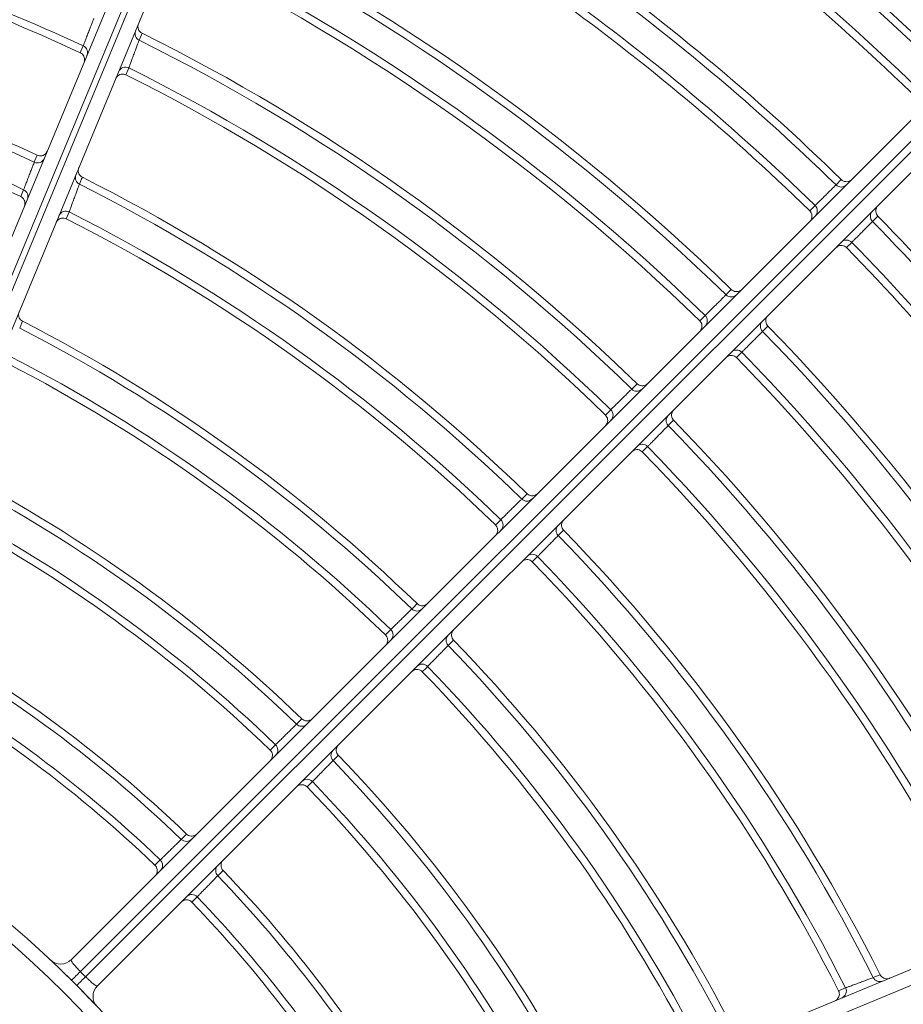
# Model space of a CAD drawing. Units: millimetres. Extents: x 3552 to 3949, y 1453 to 1688.
# Drawn here: x 3568 to 3568, y 1607 to 1607 of the extents above; entities that cross this region are included whole.
import ezdxf

# ---------------------------------------------------------------- set-up
doc = ezdxf.new("R2010")
doc.units = ezdxf.units.MM
doc.linetypes.add('CONTINUO', pattern=[0])
doc.linetypes.add('SLD-Sólida', pattern=[0])
doc.layers.add('VENT', color=5, linetype='Continuous')

# ---------------------------------------------------------------- blocks, each defined once
blk = doc.blocks.new('u.c htiachi')
at = {"color": 7, "linetype": 'SLD-Sólida', "lineweight": 15}
for p, q in [((-2336.044914068265, 3415.508884319474), (-2335.919785429387, 3415.560715000666)), ((-2335.920007348307, 3415.559540683247), (-2336.043994020295, 3415.508183026635)), ((-2336.008207771873, 3415.434463880549), (-2335.893994962828, 3415.548677783328)), ((-2335.893200812994, 3415.548057720433), (-2336.007072855337, 3415.43418458762)), ((-2336.006719300253, 3415.433831035922), (-2335.89284725791, 3415.547704168735)), ((-2335.892227187411, 3415.546910024839), (-2336.006439996456, 3415.43269612206)), ((-2335.937574655192, 3415.385191472113), (-2335.875620615222, 3415.534763781283)), ((-2335.874722192705, 3415.534319638346), (-2335.936442647544, 3415.385311261204)), ((-2335.936077759263, 3415.385146928917), (-2335.874367081692, 3415.534131701327)), ((-2335.873562675571, 3415.533460579657), (-2335.935408795604, 3415.38414881579)), ((-2335.944929326748, 3415.498458311876), (-2335.944570465539, 3415.49881720488)), ((-2335.946683826276, 3415.496687445044), (-2335.946324938811, 3415.497046308875)), ((-2335.942087281534, 3415.496334044655), (-2335.942446171101, 3415.495975180008)), ((-2335.943858160738, 3415.494579554423), (-2335.944217021132, 3415.494220663522))]:
    blk.add_line(p, q, dxfattribs=at)
at = {"color": 7, "linetype": 'SLD-Sólida', "lineweight": 15, "flags": 128}
for points in [[(-2335.944032596192, 3415.549006799513), (-2335.944145827042, 3415.548959939501), (-2335.9445028952, 3415.548812168088)], [(-2335.94637565168, 3415.548117022315), (-2335.946488829775, 3415.548070101796), (-2335.946845730943, 3415.547922140932)], [(-2335.900733021928, 3415.542661049594), (-2335.900646613255, 3415.542747479411), (-2335.900374138478, 3415.543020021239)], [(-2335.902482110334, 3415.540883941067), (-2335.902395683855, 3415.540970349611), (-2335.902123152729, 3415.541242823842)], [(-2335.897884888412, 3415.54053079501), (-2335.897971317655, 3415.540444385438), (-2335.89824385662, 3415.540171908122)], [(-2335.89966206906, 3415.53878176374), (-2335.899748476833, 3415.538695336213), (-2335.900020948397, 3415.538422802699)], [(-2335.908511793104, 3415.534880584709), (-2335.908425386097, 3415.534967008511), (-2335.908152916862, 3415.535239530969)], [(-2335.910262309568, 3415.533105169523), (-2335.910175888353, 3415.533191576687), (-2335.909903374175, 3415.533464046321)], [(-2335.90566530419, 3415.532751942118), (-2335.905751727341, 3415.532665534234), (-2335.906024247013, 3415.532393062439)], [(-2335.907440772075, 3415.531001467803), (-2335.907527178451, 3415.530915045606), (-2335.907799645435, 3415.530642528974)], [(-2335.916290433777, 3415.527100580145), (-2335.916204027948, 3415.527186999681), (-2335.915931562628, 3415.527459508411)], [(-2335.918042103056, 3415.525326507312), (-2335.91795568563, 3415.525412913481), (-2335.917683183635, 3415.525685379801)], [(-2335.913445252257, 3415.524973221849), (-2335.913531671093, 3415.524886815157), (-2335.913804177086, 3415.524614347264)], [(-2335.915219364093, 3415.523221583853), (-2335.915305769463, 3415.523135165486), (-2335.915578233144, 3415.522862660995)], [(-2335.92371541185, 3415.51967452347), (-2335.92362900685, 3415.519760939994), (-2335.923356544286, 3415.520033439042)], [(-2335.925467991656, 3415.517901495726), (-2335.925381576933, 3415.517987901181), (-2335.925109083629, 3415.518260365133)], [(-2335.920871250523, 3415.517548169078), (-2335.920957666316, 3415.517461763224), (-2335.921230162657, 3415.517189298077)], [(-2335.922644307649, 3415.515795612755), (-2335.9227307123, 3415.515709197119), (-2335.923003173619, 3415.515436701292)], [(-2335.931140325466, 3415.512248695254), (-2335.931053921099, 3415.512335109473), (-2335.93078146064, 3415.512607601114)], [(-2335.932893674217, 3415.510476539902), (-2335.932807261583, 3415.510562944807), (-2335.932534774986, 3415.510835406927)], [(-2335.928297017347, 3415.510123181613), (-2335.928383430813, 3415.510036776399), (-2335.928655919771, 3415.50976431335)], [(-2335.930069194745, 3415.508369850295), (-2335.93015559884, 3415.508283436766), (-2335.930428058332, 3415.508010947629)], [(-2335.937504497081, 3415.505883841853), (-2335.937418093146, 3415.505970254501), (-2335.937145634116, 3415.506242741099)], [(-2335.939258415689, 3415.504112327101), (-2335.939172004488, 3415.504198731627), (-2335.938899522493, 3415.504471192488)], [(-2335.888949092493, 3415.503787452968), (-2335.888902142713, 3415.503900686457), (-2335.888754083159, 3415.504257774863)], [(-2335.934661816417, 3415.503758947185), (-2335.934748228299, 3415.503672542406), (-2335.935020712227, 3415.503400080784)], [(-2335.936433348232, 3415.502005041844), (-2335.936519751946, 3415.50191862976), (-2335.936792210183, 3415.501646145211)], [(-2335.892092318975, 3415.496402093757), (-2335.892045460701, 3415.496515322815), (-2335.891897692054, 3415.496872394629)], [(-2335.888824279131, 3415.495370274505), (-2335.888871068519, 3415.49525724974), (-2335.889018612935, 3415.494900841299)], [(-2335.892982323696, 3415.494059249491), (-2335.89293540527, 3415.494172426209), (-2335.892787446815, 3415.49452933062)], [(-2335.889737093789, 3415.493045196166), (-2335.889783923145, 3415.492932198631), (-2335.889931592852, 3415.492575876204)], [(-2335.896118387224, 3415.486674157946), (-2335.896071544524, 3415.486787333522), (-2335.895923826649, 3415.487144232375)], [(-2335.892844825945, 3415.485658655683), (-2335.892891610617, 3415.485545652276), (-2335.893039139739, 3415.485189312017)], [(-2335.897013161242, 3415.484335396837), (-2335.896966267006, 3415.484448529761), (-2335.896818386503, 3415.484805292315)]]:
    blk.add_lwpolyline(points, dxfattribs=at)
at = {"color": 7, "linetype": 'SLD-Sólida', "lineweight": 15}
for radius in [0.2430000000000004, 0.2420000000000004, 0.2410000000000004, 0.2400000000000004]:
    blk.add_circle((-2335.838333661749, 3415.602571842018), radius, dxfattribs=at)
for centre, radius, start, end in [((-2335.838333661749, 3415.602571842018), 0.07650000000000058, 189.617362267692, 260.3831864249803), ((-2335.838333661749, 3415.602571842018), 0.07554718750000058, 189.617362267692, 260.3831864249803), ((-2335.838333661749, 3415.602571842018), 0.08599674476959034, 210.6851985296917, 223.8274785429569), ((-2335.838333661749, 3415.602571842018), 0.08650423804488704, 210.7793182251654, 223.8343996456523), ((-2335.838333661749, 3415.602571842018), 0.0969967447695903, 207.851672019418, 223.9611800500211), ((-2335.838333661749, 3415.602571842018), 0.08899674476959038, 210.5509641201012, 223.8798067486361), ((-2335.838333661749, 3415.602571842018), 0.08848925149429364, 210.6787012305469, 223.8734157800419), ((-2335.838333661749, 3415.602571842018), 0.09750423804488702, 207.8235953596714, 223.9666166056857), ((-2335.838333661749, 3415.602571842018), 0.09999674476959032, 207.6384815319043, 224.0024666923124), ((-2335.838333661749, 3415.602571842018), 0.09948925149429373, 207.6646320505233, 223.9974016399133), ((-2335.838333661749, 3415.602571842018), 0.1085042380448871, 207.2801119878387, 224.0718985179009), ((-2335.838333661749, 3415.602571842018), 0.1079967447695904, 207.3027297173705, 224.0675154114554), ((-2335.838333661749, 3415.602571842018), 0.1109967447695904, 207.13037392117, 224.1009198201205), ((-2335.838333661749, 3415.602571842018), 0.1104892514942938, 207.1515920937157, 224.0968070959402), ((-2335.894702072995, 3415.549384886723), 0.000999999999999954, 315.0002743295173, 43.33661472860192), ((-2335.94405883437, 3415.549038581264), 0.0004984505457671652, 112.7397406485315, 207.0156580264371), ((-2335.838333661749, 3415.602571842018), 0.1190042380448872, 206.8557529195523, 224.1541603982697), ((-2335.838333661749, 3415.602571842018), 0.1184967447695905, 206.8745212304836, 224.1505211826155), ((-2335.617191146703, 3415.27053392591), 0.3914087280746334, 134.7196324752506, 134.8432742564505), ((-2335.946821220107, 3415.547895055414), 0.0004977956695659185, 26.48091071591733, 112.3040220174978), ((-2335.838333661749, 3415.602571842018), 0.1214967447695906, 206.7310985686114, 224.1783332842752), ((-2335.838333661749, 3415.602571842018), 0.1209892514942938, 206.7488047933108, 224.1748994814497), ((-2336.170373695551, 3415.823711177375), 0.3914087280667553, 315.1572744230676, 315.2809162089185), ((-2335.891520077244, 3415.546202921444), 0.00100000000000003, 46.66393395931487, 135.0002743295173), ((-2335.838333661749, 3415.602571842018), 0.1295042380448872, 206.5006563004667, 224.2230302766297), ((-2335.838333661749, 3415.602571842018), 0.1289967447695906, 206.5164810750281, 224.219960487503), ((-2335.838333661749, 3415.602571842018), 0.1319967447695906, 206.3952681335875, 224.2434756245958), ((-2335.838333661749, 3415.602571842018), 0.1314892514942939, 206.4102678918269, 224.2405655242233), ((-2335.900372427815, 3415.54300485108), 0.0004982244235139329, 223.6343407113042, 314.7780685754623), ((-2335.838333661749, 3415.602571842018), 0.1385042380448877, 206.2393929092699, 224.2737199904436), ((-2335.838333661749, 3415.602571842018), 0.137996744769591, 206.2532131644757, 224.2710382539205), ((-2335.902480802666, 3415.540896210544), 0.0004980504550825968, 315.2110148933876, 44.10218078567502), ((-2335.838333661749, 3415.602571842018), 0.1404892514942942, 206.1603164602698, 224.2890651332316), ((-2335.897900058586, 3415.540532505527), 0.0004982244235139559, 135.2224801061222, 226.3662079751671), ((-2335.838333661749, 3415.602571842018), 0.08599674476959047, 226.1730701206747, 241.4579807751913), ((-2335.838333661749, 3415.602571842018), 0.140996744769591, 206.1471711851502, 224.2916161511115), ((-2335.838333661749, 3415.602571842018), 0.08650423804488715, 226.1661490532792, 241.493765138067), ((-2335.900008678932, 3415.538424110483), 0.0004980504550828654, 45.89836788556329, 134.7895338062613), ((-2335.838333661749, 3415.602571842018), 0.0884892514942938, 226.1271329115604, 241.6954499213269), ((-2335.838333661749, 3415.602571842018), 0.08899674476959055, 226.1207419414987, 241.7284798045811), ((-2335.838333661749, 3415.602571842018), 0.1490042380448878, 205.974688080095, 224.3250922244032), ((-2335.838333661749, 3415.602571842018), 0.148496744769591, 205.9866165533052, 224.3227769361466), ((-2335.838333661749, 3415.602571842018), 0.1509892514942943, 205.9063154490023, 224.3383638581632), ((-2335.838333661749, 3415.602571842018), 0.1514967447695911, 205.8949295900046, 224.3405740248564), ((-2335.908151990393, 3415.535225200238), 0.0004982146664808429, 223.764900394203, 314.7787501484778), ((-2335.910260289559, 3415.53311666281), 0.0004980601316818016, 315.2116162299866, 44.22461510315593), ((-2335.90567963493, 3415.53275286845), 0.0004982146664807365, 135.221798533063, 226.2356482818125), ((-2335.838333661749, 3415.602571842018), 0.09699674476959048, 226.0393686255916, 242.1488766577265), ((-2335.838333661749, 3415.602571842018), 0.09750423804488721, 226.0339320691976, 242.1769533231976), ((-2335.907788152168, 3415.530644549093), 0.000498060131681755, 45.77593356900486, 134.7889324513149), ((-2335.838333661749, 3415.602571842018), 0.09999674476959054, 225.998081976023, 242.3620671384354), ((-2335.838333661749, 3415.602571842018), 0.09948925149429388, 226.0031470478802, 242.3359166363004), ((-2335.915931262576, 3415.527445842564), 0.0004982068739148841, 223.868862887345, 314.7792910182653), ((-2335.918039508877, 3415.525337379913), 0.0004980678668592128, 315.2120998563936, 44.32277660455128), ((-2335.913458918107, 3415.524973521771), 0.0004982068739148147, 135.2212576633017, 226.1316858049599), ((-2335.838333661749, 3415.602571842018), 0.1085042380448877, 225.9286501761561, 242.7204366870331), ((-2335.838333661749, 3415.602571842018), 0.1079967447695909, 225.9330332651063, 242.6978189485177), ((-2335.915567360568, 3415.522865255279), 0.0004980678668591658, 45.67777205597358, 134.7884488063905), ((-2335.838333661749, 3415.602571842018), 0.1104892514942944, 225.9037415946165, 242.8489565904238), ((-2335.838333661749, 3415.602571842018), 0.110996744769591, 225.8996288511238, 242.8701747493511), ((-2335.923356734899, 3415.520020290521), 0.0004982007707925958, 223.9500939699274, 314.7797125196799), ((-2335.925464944502, 3415.517911881736), 0.000498073929280837, 315.2124807330637, 44.39989177526886), ((-2335.920884399042, 3415.517547978339), 0.0004982007707928017, 135.2208361618713, 226.0504546888812), ((-2335.838333661749, 3415.602571842018), 0.118496744769591, 225.8500275000335, 243.1260274445916), ((-2335.838333661749, 3415.602571842018), 0.1190042380448878, 225.8463882837901, 243.1447957545824), ((-2335.922992787638, 3415.515439748545), 0.0004980739292807548, 45.60065691389801, 134.7880679297708), ((-2335.838333661749, 3415.602571842018), 0.1214967447695911, 225.8222153940921, 243.2694501123475), ((-2335.838333661749, 3415.602571842018), 0.1209892514942943, 225.8256492160741, 243.251743888229), ((-2335.930782062856, 3415.512594884234), 0.0004981956514732769, 224.0181009980806, 314.780064636884), ((-2335.932890244868, 3415.510486517444), 0.0004980790173357792, 315.212801658413, 44.46473606412206), ((-2335.928309734222, 3415.510122579275), 0.0004981956514734119, 135.2204840446636, 225.9824476865091), ((-2335.838333661749, 3415.602571842018), 0.1289967447695911, 225.7805882038903, 243.4840676271789), ((-2335.838333661749, 3415.602571842018), 0.1295042380448878, 225.7775183960676, 243.4998923902149), ((-2335.930418080823, 3415.508014377073), 0.0004980790173360222, 45.53581260057508, 134.7877470228845), ((-2335.838333661749, 3415.602571842018), 0.1319967447695911, 225.7570730456463, 243.6052805358977), ((-2335.838333661749, 3415.602571842018), 0.1314892514942944, 225.7599831646751, 243.5902807889787), ((-2335.937146539756, 3415.50623034106), 0.0004981918778375382, 224.0681556658136, 314.7803233633324), ((-2335.939254703295, 3415.504122003365), 0.0004980827696052916, 315.213039049914, 44.51262877326158), ((-2335.934674216447, 3415.503758041426), 0.0004981918778370193, 135.2202253182702, 225.9323930288621), ((-2335.838333661749, 3415.602571842018), 0.1385042380448879, 225.7268286945946, 243.761155755018), ((-2335.838333661749, 3415.602571842018), 0.1379967447695912, 225.7295104311492, 243.7473355106635), ((-2335.936782533954, 3415.501649857698), 0.0004980827696054778, 45.48791990576493, 134.7875096129127), ((-2335.838333661749, 3415.602571842018), 0.1404892514942943, 225.7114835495021, 243.8402322088715), ((-2335.838333661749, 3415.602571842018), 0.1409967447695912, 225.7089325129676, 243.8533774848196), ((-2335.944571679097, 3415.498805125211), 0.000498188048436806, 224.1188843615129, 314.7805851850425), ((-2335.946679825508, 3415.496696815423), 0.0004980865787807828, 315.2132806789178, 44.56131056667799), ((-2335.942099361191, 3415.49633283098), 0.0004981880484368507, 135.2199634965227, 225.8816643255759), ((-2335.891865910052, 3415.496846156755), 0.0004984505457673132, 242.9848906692958, 337.2608080411616), ((-2335.838333661749, 3415.602571842018), 0.149004238044888, 225.675456454331, 244.0258605927461), ((-2335.838333661749, 3415.602571842018), 0.1484967447695912, 225.677771761247, 244.0139321417923), ((-2335.888808499094, 3415.495352261958), 0.0004979241284802715, 157.7035211086804, 245.0403668464548), ((-2335.838333661749, 3415.602571842018), 0.1184967447695911, 244.7801422276766, 250.2204064675536), ((-2335.944207650791, 3415.49422466438), 0.0004980865787807652, 45.43923810846815, 134.7872679838624), ((-2335.838333661749, 3415.602571842018), 0.1190042380448878, 244.7917994939152, 250.2087491838054), ((-2335.838333661749, 3415.602571842018), 0.1514967447695913, 225.6599746521603, 244.1056190911544), ((-2335.838333661749, 3415.602571842018), 0.1509892514942945, 225.6621848375042, 244.0942332194603), ((-2335.893009409448, 3415.494083760067), 0.0004977956695658071, 337.6965266633109, 63.51963798670911), ((-2335.889950242707, 3415.492594750227), 0.000498331219934191, 64.676705733181, 157.2702801466442), ((-2335.838333661749, 3415.602571842018), 0.1209892514942944, 244.8582299040942, 250.1423187764635), ((-2335.838333661749, 3415.602571842018), 0.1214967447695912, 244.8692286039883, 250.131320073461), ((-2335.838333661749, 3415.602571842018), 0.1589967447695913, 225.6328884631007, 244.2451454989802), ((-2335.838333661749, 3415.602571842018), 0.159504238044888, 225.6308693377882, 244.2555457764991), ((-2335.838333661749, 3415.602571842018), 0.1619967447695914, 225.617344330637, 244.3252081044579), ((-2335.838333661749, 3415.602571842018), 0.1614892514942947, 225.6192776462661, 244.3152505100206), ((-2335.895894710757, 3415.487119576311), 0.0004984262046381988, 243.3354950950703, 337.2628107649688), ((-2335.892830736093, 3415.485641544516), 0.0004979420772083562, 157.7045469365771, 245.2581915374479), ((-2335.838333661749, 3415.602571842018), 0.1289967447695911, 245.0025561557639, 249.9979925072847), ((-2335.897037758423, 3415.484358408566), 0.0004978243918104105, 337.6980395740907, 63.85392071317649), ((-2335.838333661749, 3415.602571842018), 0.1295042380448878, 245.0123879038487, 249.9881607654874)]:
    blk.add_arc(centre, radius, start, end, dxfattribs=at)
for points, knots in [([(-2335.893744323831, 3415.549828117919), (-2335.893654178066, 3415.549733619691), (-2335.893471005197, 3415.549541602778), (-2335.893062722276, 3415.549119487559), (-2335.892754975828, 3415.548808165476), (-2335.8926012866, 3415.548652690568)], [0, 0, 0, 0, 0.3266414076585261, 0.6637232917976397, 1, 1, 1, 1]), ([(-2335.944032596192, 3415.549006799513), (-2335.944052943528, 3415.549059123212), (-2335.944093636415, 3415.549163766023), (-2335.94408440049, 3415.549335254976), (-2335.944022975732, 3415.549493796691), (-2335.943916762353, 3415.549617630828), (-2335.94382419576, 3415.549674947201), (-2335.943777099147, 3415.54969477768), (-2335.943774313494, 3415.549695950606)], [0, 0, 0, 0, 0.2027992527286293, 0.4055807224220862, 0.6089119762240902, 0.8136277322941601, 0.9889765196459512, 1, 1, 1, 1]), ([(-2335.9445028952, 3415.548812168088), (-2335.944526183943, 3415.548803548308), (-2335.944572782195, 3415.548786301061), (-2335.944768241561, 3415.548713924822), (-2335.945031516323, 3415.548616364151), (-2335.945343094723, 3415.548500799428), (-2335.945665376074, 3415.548381145898), (-2335.945962951398, 3415.548270559017), (-2335.946199637391, 3415.548182528738), (-2335.946334239441, 3415.54813243667), (-2335.946364505193, 3415.548121171231), (-2335.94637565168, 3415.548117022315)], [0, 0, 0, 0, 0.1159035812729513, 0.2319105087517119, 0.3482459917980832, 0.4650089543055997, 0.5820431862185744, 0.6990746866202274, 0.8158340180994542, 0.9321740370728567, 1, 1, 1, 1]), ([(-2335.893200812994, 3415.548057720433), (-2335.893250881144, 3415.548107780271), (-2335.893380568952, 3415.548237446547), (-2335.893586916401, 3415.548429011762), (-2335.893786003199, 3415.548593586514), (-2335.893935689126, 3415.548690233473), (-2335.893975142452, 3415.548681946499), (-2335.893994962828, 3415.548677783328)], [0, 0, 0, 0, 0.1328980122804175, 0.3442358450560908, 0.5594862066407158, 0.7786967445912808, 1, 1, 1, 1]), ([(-2335.947487260326, 3415.548157976844), (-2335.94748446073, 3415.548159117578), (-2335.947460487068, 3415.548168885974), (-2335.947381909239, 3415.548193713021), (-2335.947244225888, 3415.548203942545), (-2335.947079854728, 3415.54815909834), (-2335.946936024929, 3415.548064623732), (-2335.946875830378, 3415.54796963747), (-2335.946845730943, 3415.547922140932)], [0, 0, 0, 0, 0.01211587090882273, 0.1037513058978209, 0.3294827094441853, 0.5535668393348951, 0.7767674030895229, 0.9999999999999999, 0.9999999999999999, 0.9999999999999999, 0.9999999999999999]), ([(-2335.892252293517, 3415.548303700828), (-2335.892156863732, 3415.548209194302), (-2335.891903623663, 3415.547958404268), (-2335.891579898982, 3415.547642916503), (-2335.89141267322, 3415.547482580482), (-2335.891360917404, 3415.547432957018)], [0, 0, 0, 0, 0.2945603522408239, 0.7816687806668046, 1, 1, 1, 1]), ([(-2335.89284725791, 3415.547704168735), (-2335.89276852356, 3415.547624878238), (-2335.892610656351, 3415.547465895918), (-2335.892411321901, 3415.547243373123), (-2335.892271855403, 3415.547063582217), (-2335.89221152347, 3415.54695119659), (-2335.892222622399, 3415.546922023707), (-2335.892227187411, 3415.546910024839)], [0, 0, 0, 0, 0.2090038729240851, 0.4190656052426084, 0.6317688559266968, 0.8485457540439605, 1, 1, 1, 1]), ([(-2335.902123152729, 3415.541242823842), (-2335.902114815628, 3415.541251323767), (-2335.902092284145, 3415.541274295292), (-2335.90199226313, 3415.541376274202), (-2335.901816877394, 3415.541555118461), (-2335.901596486121, 3415.541779899456), (-2335.901357544826, 3415.542023656137), (-2335.901126114347, 3415.542259807536), (-2335.900930280309, 3415.542459680369), (-2335.900784920827, 3415.542608064953), (-2335.900750321191, 3415.542643388424), (-2335.900733021928, 3415.542661049594)], [0, 0, 0, 0, 0.06839015247162063, 0.1848282223041446, 0.3012958996962841, 0.4177830732032755, 0.5342708788263523, 0.6507397243905536, 0.7671780862715043, 0.8835927793809507, 1, 1, 1, 1]), ([(-2335.899657252589, 3415.543015439344), (-2335.899659405152, 3415.543013311722), (-2335.899689099476, 3415.542983961459), (-2335.899767703895, 3415.542924009984), (-2335.899911009867, 3415.542868039682), (-2335.900081069777, 3415.542862510274), (-2335.900246092041, 3415.542910485239), (-2335.90033145478, 3415.542983507911), (-2335.900374138478, 3415.543020021239)], [0, 0, 0, 0, 0.01141989731481431, 0.1575359451249251, 0.3695944273696024, 0.5801686953338102, 0.7900728987107755, 1, 1, 1, 1]), ([(-2335.897884888412, 3415.54053079501), (-2335.897921402148, 3415.540573478358), (-2335.897994425638, 3415.540658840398), (-2335.898042402183, 3415.540823862203), (-2335.898036874404, 3415.540993922165), (-2335.897980905473, 3415.541137228674), (-2335.897920954752, 3415.541215833667), (-2335.897891604773, 3415.541245528271), (-2335.897889477171, 3415.541247680855)], [0, 0, 0, 0, 0.2099271012892326, 0.4198313046661816, 0.6304055726303689, 0.8424640548750268, 0.9885801026851807, 0.9999999999999999, 0.9999999999999999, 0.9999999999999999, 0.9999999999999999]), ([(-2335.902482110334, 3415.540883941067), (-2335.902447320437, 3415.540839810809), (-2335.902377744953, 3415.540751555762), (-2335.902336397761, 3415.540584654634), (-2335.902348698041, 3415.540414855725), (-2335.902407691773, 3415.540280035408), (-2335.902464818753, 3415.540208159637), (-2335.902489444259, 3415.540183245472), (-2335.902491571954, 3415.540181092836)], [0, 0, 0, 0, 0.2153670650782061, 0.4307074428431067, 0.6468066561993557, 0.86446009419535, 0.9882890659812557, 1, 1, 1, 1]), ([(-2335.89824385662, 3415.540171908122), (-2335.898252362292, 3415.540163576537), (-2335.898275349799, 3415.54014105952), (-2335.898377395135, 3415.540041097899), (-2335.898556328009, 3415.539865791633), (-2335.898781171645, 3415.539645459672), (-2335.899024936455, 3415.539406529689), (-2335.899261038766, 3415.539175055065), (-2335.899460827503, 3415.538979141044), (-2335.899609122469, 3415.538833697359), (-2335.899644420544, 3415.538799074605), (-2335.89966206906, 3415.53878176374)], [0, 0, 0, 0, 0.06838911422563164, 0.1848290422981617, 0.3012993124294335, 0.4177878168056559, 0.5342746984825464, 0.6507412789794612, 0.7671779901424532, 0.8835924363288086, 0.9999999999999999, 0.9999999999999999, 0.9999999999999999, 0.9999999999999999]), ([(-2335.900723796537, 3415.538413334347), (-2335.900721643921, 3415.538415462064), (-2335.900696729992, 3415.538440087808), (-2335.900624854768, 3415.538497215476), (-2335.900490035016, 3415.538556210499), (-2335.900320236225, 3415.538568512405), (-2335.900153334701, 3415.538527166811), (-2335.900065078988, 3415.538457592173), (-2335.900020948397, 3415.538422802699)], [0, 0, 0, 0, 0.01171093401878899, 0.1355399058046412, 0.3531933438006537, 0.5692925571568908, 0.7846329349218051, 0.9999999999999999, 0.9999999999999999, 0.9999999999999999, 0.9999999999999999]), ([(-2335.907436834105, 3415.535235783328), (-2335.907438986718, 3415.535233655656), (-2335.90746840271, 3415.535204580488), (-2335.907546608693, 3415.535144788642), (-2335.907689421047, 3415.535088625478), (-2335.907859473032, 3415.535082701159), (-2335.908024611936, 3415.535130291758), (-2335.908110146986, 3415.535203116564), (-2335.908152916862, 3415.535239530969)], [0, 0, 0, 0, 0.01143669825861806, 0.156285298303521, 0.3686620282020862, 0.5795504300364298, 0.78976365716175, 1, 1, 1, 1]), ([(-2335.909903374175, 3415.533464046321), (-2335.90989502804, 3415.533472537662), (-2335.9098724738, 3415.533495484297), (-2335.909772354162, 3415.533597349351), (-2335.90959680046, 3415.533775983631), (-2335.909376195, 3415.534000494799), (-2335.909137010869, 3415.534243957919), (-2335.908905331463, 3415.534479826882), (-2335.908709276847, 3415.534679461439), (-2335.908563750886, 3415.534827666099), (-2335.908529112074, 3415.534862945469), (-2335.908511793104, 3415.534880584709)], [0, 0, 0, 0, 0.06839915749495763, 0.1848389514635828, 0.3013021403099673, 0.4177806604443768, 0.5342595820569519, 0.6507234825601284, 0.76716335465027, 0.8835846122308525, 1, 1, 1, 1]), ([(-2335.90566530419, 3415.532751942118), (-2335.905701719004, 3415.532794711646), (-2335.905774544629, 3415.532880245998), (-2335.905822136809, 3415.533045384447), (-2335.905816214119, 3415.533215436489), (-2335.905760052322, 3415.53335824938), (-2335.905700261225, 3415.533436455936), (-2335.90567118634, 3415.533465872206), (-2335.905669058688, 3415.533468024839)], [0, 0, 0, 0, 0.2102363428382739, 0.4204495699635671, 0.6313379717978501, 0.843714701696424, 0.9885633017413514, 1, 1, 1, 1]), ([(-2335.910262309568, 3415.533105169523), (-2335.910227426028, 3415.53306111496), (-2335.910157663245, 3415.532973011258), (-2335.910115959571, 3415.532806204104), (-2335.910127897742, 3415.532636384504), (-2335.910186744897, 3415.532501109506), (-2335.910244027516, 3415.532428879391), (-2335.910268906034, 3415.532403709203), (-2335.910271033766, 3415.532401556526)], [0, 0, 0, 0, 0.2150686397940449, 0.43011079798915, 0.645906980200893, 0.8632536720251158, 0.9883047896388232, 1, 1, 1, 1]), ([(-2335.906024247013, 3415.532393062439), (-2335.906032742862, 3415.532384720649), (-2335.906055701995, 3415.532362177843), (-2335.906157618947, 3415.532262105174), (-2335.906336322391, 3415.532086614219), (-2335.9065608824, 3415.531866055258), (-2335.906804351599, 3415.531626879429), (-2335.907040181581, 3415.531395164496), (-2335.90723974956, 3415.531199046178), (-2335.907387883447, 3415.531053453233), (-2335.907423142807, 3415.531018796009), (-2335.907440772075, 3415.531001467803)], [0, 0, 0, 0, 0.06839842965577042, 0.1848395259482022, 0.301304531975636, 0.4177839850528518, 0.5342622592426415, 0.6507245721591355, 0.7671632871881512, 0.8835843717224693, 1, 1, 1, 1]), ([(-2335.908503258348, 3415.530633798038), (-2335.908501105692, 3415.53063592579), (-2335.908475935742, 3415.530660804549), (-2335.908403706176, 3415.53071808786), (-2335.908268431741, 3415.53077693631), (-2335.908098612255, 3415.530788876107), (-2335.907931804702, 3415.530747174031), (-2335.907843700332, 3415.530677412091), (-2335.907799645435, 3415.530642528974)], [0, 0, 0, 0, 0.01169521036117055, 0.1367463279749304, 0.3540930197991024, 0.5698892020108367, 0.784931360205916, 1, 1, 1, 1]), ([(-2335.915216119985, 3415.527456422951), (-2335.915218272634, 3415.527454295242), (-2335.915247467229, 3415.527425438897), (-2335.915325356874, 3415.527365774449), (-2335.915467776515, 3415.52730945936), (-2335.915637821552, 3415.527303220959), (-2335.9158030526, 3415.527350505667), (-2335.915888724373, 3415.527423172823), (-2335.915931562628, 3415.527459508411)], [0, 0, 0, 0, 0.01145007485906508, 0.1552878865420619, 0.3679184125380416, 0.579057341535216, 0.7895170261692912, 1, 1, 1, 1]), ([(-2335.917683183635, 3415.525685379801), (-2335.91767483025, 3415.525693864211), (-2335.917652257613, 3415.525716790909), (-2335.917552058019, 3415.525818565054), (-2335.917376367643, 3415.525997032565), (-2335.917155588149, 3415.526221329939), (-2335.916916207696, 3415.526464560559), (-2335.916684328317, 3415.526700205687), (-2335.916488097392, 3415.526899651345), (-2335.916342438592, 3415.527047713634), (-2335.91630776848, 3415.527082958214), (-2335.916290433777, 3415.527100580145)], [0, 0, 0, 0, 0.06840559732335565, 0.1848466021349081, 0.3013065576556558, 0.4177788841930145, 0.5342514725375257, 0.6507118677872359, 0.7671528371786608, 0.8835787847878303, 1, 1, 1, 1]), ([(-2335.918042103056, 3415.525326507312), (-2335.918007144471, 3415.525282513646), (-2335.917937231583, 3415.525194531702), (-2335.917895241928, 3415.525027800513), (-2335.917906889435, 3415.524857964855), (-2335.917965617697, 3415.524722324948), (-2335.918023024865, 3415.524649809966), (-2335.918048106439, 3415.524624434306), (-2335.918050234196, 3415.5246222816)], [0, 0, 0, 0, 0.214829731436356, 0.4296331461306139, 0.6451867282817491, 0.8622878357383977, 0.98831739716814, 1, 1, 1, 1]), ([(-2335.913445252257, 3415.524973221849), (-2335.913481588255, 3415.525016059757), (-2335.913554256232, 3415.525101730834), (-2335.913601542522, 3415.525266961429), (-2335.91359530575, 3415.525437006526), (-2335.913538992024, 3415.525579426706), (-2335.913479328322, 3415.525657316923), (-2335.913450472256, 3415.525686511793), (-2335.913448344568, 3415.525688664462)], [0, 0, 0, 0, 0.2104829738306933, 0.4209426584647192, 0.6320815874618957, 0.8447121134579807, 0.9885499251408217, 1, 1, 1, 1]), ([(-2335.913804177086, 3415.524614347264), (-2335.913812665123, 3415.524605997387), (-2335.913835601848, 3415.524583434003), (-2335.913937417601, 3415.524483272426), (-2335.91411594049, 3415.524307632754), (-2335.914340276887, 3415.524086890572), (-2335.914583512084, 3415.523847516306), (-2335.914819125388, 3415.523615607611), (-2335.915018516931, 3415.523419324657), (-2335.91516652184, 3415.523273611232), (-2335.915201750232, 3415.523238926093), (-2335.915219364093, 3415.523221583853)], [0, 0, 0, 0, 0.06840506751919916, 0.1848470201263464, 0.3013082981899925, 0.4177813038118857, 0.5342534210386063, 0.6507126608118442, 0.7671527880341336, 0.8835786097084067, 1, 1, 1, 1]), ([(-2335.916282458778, 3415.522854523112), (-2335.916280306093, 3415.52285665089), (-2335.916254930673, 3415.522881732707), (-2335.916182416242, 3415.522939140569), (-2335.916046776897, 3415.522997870129), (-2335.91587694135, 3415.523009519263), (-2335.915710209759, 3415.522967531204), (-2335.915622227146, 3415.522897619159), (-2335.915578233144, 3415.522862660995)], [0, 0, 0, 0, 0.01168260283183975, 0.137712164261517, 0.3548132717181656, 0.5703668538693654, 0.7851702685636175, 1, 1, 1, 1]), ([(-2335.92264160216, 3415.520030869668), (-2335.922643754834, 3415.520028741934), (-2335.922672776584, 3415.52000005642), (-2335.92275041963, 3415.519940491693), (-2335.922892532642, 3415.519884058911), (-2335.923062571858, 3415.519877575336), (-2335.923227874448, 3415.519924621145), (-2335.923313652751, 3415.519997165065), (-2335.923356544286, 3415.520033439042)], [0, 0, 0, 0, 0.01146052562755013, 0.1545076054974681, 0.367336670450115, 0.5786715884072465, 0.7893240818127742, 1, 1, 1, 1]), ([(-2335.925109083629, 3415.518260365133), (-2335.925100724547, 3415.51826884407), (-2335.92507813736, 3415.518291755116), (-2335.9249778744, 3415.518393458079), (-2335.924802075403, 3415.518571795559), (-2335.924581157758, 3415.518795926551), (-2335.924341622074, 3415.519038976292), (-2335.924109585359, 3415.519274447184), (-2335.923913216264, 3415.519473745767), (-2335.923767453505, 3415.519621697369), (-2335.923732758873, 3415.519656914968), (-2335.92371541185, 3415.51967452347)], [0, 0, 0, 0, 0.0684101726998412, 0.1848520252926523, 0.3013096704568761, 0.4177775936988568, 0.534245693731361, 0.6507036161062962, 0.7671453747873139, 0.8835746519867715, 1, 1, 1, 1]), ([(-2335.925467991656, 3415.517901495726), (-2335.925432974135, 3415.517857550029), (-2335.925362943365, 3415.517769663998), (-2335.925320728937, 3415.517602992876), (-2335.925332147886, 3415.517433144935), (-2335.925390781886, 3415.517297218128), (-2335.92544828675, 3415.517224478874), (-2335.925473527971, 3415.517198941669), (-2335.925475655746, 3415.517196788942)], [0, 0, 0, 0, 0.2146422667622635, 0.4292583462475032, 0.6446215641726476, 0.8615299593281459, 0.9883273022808818, 1, 1, 1, 1]), ([(-2335.920871250523, 3415.517548169078), (-2335.92090752491, 3415.517591060266), (-2335.920980069652, 3415.517676837873), (-2335.921027117043, 3415.517842140013), (-2335.921020635097, 3415.518012179292), (-2335.920964203675, 3415.518154292844), (-2335.920904639692, 3415.51823193646), (-2335.920875954456, 3415.518260958485), (-2335.920873826743, 3415.518263111179)], [0, 0, 0, 0, 0.2106759181872126, 0.4213284115927105, 0.6326633295497489, 0.8454923945024864, 0.9885394743724026, 1, 1, 1, 1]), ([(-2335.921230162657, 3415.517189298077), (-2335.921238644596, 3415.517180941907), (-2335.921261563928, 3415.517158362416), (-2335.921363301241, 3415.517058131077), (-2335.921541684379, 3415.516882374181), (-2335.921765847447, 3415.516661487308), (-2335.922008900676, 3415.51642195633), (-2335.922244344791, 3415.516189894737), (-2335.922443598075, 3415.515993481923), (-2335.922591501767, 3415.515847673343), (-2335.922626705875, 3415.515812966101), (-2335.922644307649, 3415.515795612755)], [0, 0, 0, 0, 0.06840977014662564, 0.1848523427898096, 0.3013109927299005, 0.4177794319411928, 0.5342471740922882, 0.6507042185993753, 0.767145337426126, 0.8835745189533614, 1, 1, 1, 1]), ([(-2335.923707880329, 3415.515429030454), (-2335.923705727623, 3415.51543115825), (-2335.92368019066, 3415.515456399714), (-2335.923607451956, 3415.515513905275), (-2335.92347152571, 3415.515572540577), (-2335.923301677879, 3415.515583961152), (-2335.923135006352, 3415.51554174832), (-2335.923047119651, 3415.515471718392), (-2335.923003173619, 3415.515436701292)], [0, 0, 0, 0, 0.01167269771908765, 0.1384700406718734, 0.3553784358273159, 0.5707416537524902, 0.7853577332376545, 1, 1, 1, 1]), ([(-2335.930066937791, 3415.51260546293), (-2335.930069090484, 3415.512603335176), (-2335.930097967625, 3415.512574792588), (-2335.930175404601, 3415.512515311466), (-2335.93031726105, 3415.512458780832), (-2335.930487295129, 3415.512452092155), (-2335.930652657311, 3415.512498938029), (-2335.930738524599, 3415.512571378738), (-2335.93078146064, 3415.512607601114)], [0, 0, 0, 0, 0.01146927436158222, 0.1538537070183869, 0.3668491486062949, 0.5783483111485179, 0.7891623864156372, 1, 1, 1, 1]), ([(-2335.932534774986, 3415.510835406927), (-2335.93252641111, 3415.510843881241), (-2335.932503811624, 3415.510866779136), (-2335.932403495003, 3415.510968422405), (-2335.93222760382, 3415.511146651213), (-2335.932006569039, 3415.511370643363), (-2335.931766902149, 3415.511613542202), (-2335.931534732976, 3415.511848867672), (-2335.931338247928, 3415.512048043475), (-2335.931192398023, 3415.512195902784), (-2335.93115768282, 3415.512231097931), (-2335.931140325466, 3415.512248695254)], [0, 0, 0, 0, 0.06841369228056528, 0.1848561892493251, 0.3013120490448748, 0.417776583347845, 0.5342412378652833, 0.6506972688901302, 0.7671396407062738, 0.8835714775325553, 1, 1, 1, 1]), ([(-2335.928297017347, 3415.510123181613), (-2335.928333240134, 3415.510166117307), (-2335.928405681665, 3415.510251983901), (-2335.928452529123, 3415.510417345634), (-2335.928445842074, 3415.510587379777), (-2335.928389312799, 3415.510729236767), (-2335.928329832419, 3415.510806674313), (-2335.928301290107, 3415.510835551727), (-2335.928299162374, 3415.510837704441)], [0, 0, 0, 0, 0.2108376135843691, 0.4216516888514806, 0.6331508513936565, 0.8461462929816201, 0.9885307256384782, 0.9999999999999999, 0.9999999999999999, 0.9999999999999999, 0.9999999999999999]), ([(-2335.932893674217, 3415.510476539902), (-2335.932858607152, 3415.510432634631), (-2335.932788477286, 3415.510344829429), (-2335.932746073779, 3415.510178209081), (-2335.932757300392, 3415.510008351039), (-2335.932815854542, 3415.50987218283), (-2335.932873441457, 3415.50979925466), (-2335.932898817007, 3415.509773581527), (-2335.932900944796, 3415.509771428785)], [0, 0, 0, 0, 0.214484782129255, 0.4289434858149102, 0.6441467813639097, 0.8608932772340403, 0.9883356317421842, 1, 1, 1, 1]), ([(-2335.928655919771, 3415.50976431335), (-2335.928664396608, 3415.509755951927), (-2335.928687301455, 3415.509733358935), (-2335.928788973527, 3415.509633068991), (-2335.928967240557, 3415.509457213263), (-2335.929191259458, 3415.509236204215), (-2335.929434160935, 3415.508996540904), (-2335.929669463486, 3415.508764350284), (-2335.92986860075, 3415.508567827922), (-2335.930016419404, 3415.508421938983), (-2335.930051603122, 3415.508387213035), (-2335.930069194745, 3415.508369850295)], [0, 0, 0, 0, 0.06841337928191914, 0.1848564360548325, 0.3013130770301913, 0.4177780125110639, 0.5342423888120467, 0.6506977373134716, 0.7671396116445068, 0.8835713740913982, 1, 1, 1, 1]), ([(-2335.931133169379, 3415.508003670297), (-2335.931131016657, 3415.508005798106), (-2335.931105343768, 3415.508031173902), (-2335.931032416149, 3415.508088761516), (-2335.930896248501, 3415.508147316969), (-2335.930726390567, 3415.508158545209), (-2335.930559769813, 3415.508116143298), (-2335.930471963939, 3415.508046014273), (-2335.930428058332, 3415.508010947629)], [0, 0, 0, 0, 0.01166436825790849, 0.1391067227660246, 0.3558532186361733, 0.5710565141851821, 0.7855152178707759, 1, 1, 1, 1]), ([(-2335.936431420006, 3415.506240919767), (-2335.936433572713, 3415.506238792), (-2335.936462343475, 3415.50621035455), (-2335.936539629002, 3415.506150935034), (-2335.936681296702, 3415.506094332775), (-2335.936851326846, 3415.50608749323), (-2335.937016732712, 3415.506134191991), (-2335.937102665378, 3415.506206556713), (-2335.937145634116, 3415.506242741099)], [0, 0, 0, 0, 0.01147571322393958, 0.1533720479518375, 0.3664900391000551, 0.5781101836044832, 0.7890432808544449, 0.9999999999999999, 0.9999999999999999, 0.9999999999999999, 0.9999999999999999]), ([(-2335.938899522493, 3415.504471192488), (-2335.938891155075, 3415.504479663378), (-2335.938868546467, 3415.504502551564), (-2335.93876818999, 3415.50460415084), (-2335.938592230223, 3415.504782299774), (-2335.938371108363, 3415.50500619), (-2335.938131344173, 3415.505248978083), (-2335.93789907708, 3415.505484196781), (-2335.937702506527, 3415.505683282423), (-2335.937556592418, 3415.505831074021), (-2335.937521862049, 3415.505866252721), (-2335.937504497081, 3415.505883841853)], [0, 0, 0, 0, 0.0684161003073936, 0.1848590339164993, 0.3013136677837603, 0.4177758825220162, 0.5342381835565764, 0.6506929264757894, 0.7671357210215497, 0.8835693081878444, 0.9999999999999999, 0.9999999999999999, 0.9999999999999999, 0.9999999999999999]), ([(-2335.939258415689, 3415.504112327101), (-2335.93922331204, 3415.50406845174), (-2335.939153109, 3415.503980706339), (-2335.939110565801, 3415.503814123648), (-2335.939121650274, 3415.50364425828), (-2335.939180145102, 3415.503507911686), (-2335.939237792558, 3415.503434843792), (-2335.939263267373, 3415.503409070216), (-2335.939265395171, 3415.503406917463)], [0, 0, 0, 0, 0.2143685550563661, 0.4287111120336171, 0.6437963802840182, 0.8604233873010481, 0.9883417840021483, 1, 1, 1, 1]), ([(-2335.934661816417, 3415.503758947185), (-2335.934698001215, 3415.503801915577), (-2335.934770366759, 3415.503887847551), (-2335.934817067104, 3415.504053252969), (-2335.934810229187, 3415.504223283178), (-2335.934753628285, 3415.50436495142), (-2335.934694209509, 3415.504442237516), (-2335.934665772335, 3415.504471008551), (-2335.934663644589, 3415.504473161278)], [0, 0, 0, 0, 0.2109567191454917, 0.4218898163954605, 0.6335099608999739, 0.8466279520481361, 0.988524286776023, 1, 1, 1, 1]), ([(-2335.935020712227, 3415.503400080784), (-2335.935029185312, 3415.503391715504), (-2335.935052079542, 3415.503369112564), (-2335.935153703843, 3415.503268779372), (-2335.935331885937, 3415.503092850497), (-2335.935555799281, 3415.502871750917), (-2335.935798589414, 3415.502631989544), (-2335.936033787819, 3415.50239970336), (-2335.936232839533, 3415.502203099879), (-2335.936380595424, 3415.502057151387), (-2335.936415764101, 3415.502022411555), (-2335.936433348232, 3415.502005041844)], [0, 0, 0, 0, 0.0684158440620912, 0.1848592359378039, 0.3013145093028535, 0.4177770524737912, 0.5342391257655192, 0.6506933099442355, 0.7671356972224525, 0.8835692235009515, 1, 1, 1, 1]), ([(-2335.888716335202, 3415.503147488324), (-2335.888715194765, 3415.503150287199), (-2335.88870587003, 3415.503173172076), (-2335.888681134104, 3415.50325052327), (-2335.888670040601, 3415.503386965352), (-2335.888713749403, 3415.503551660661), (-2335.888807229577, 3415.503696160783), (-2335.888901802553, 3415.503757020759), (-2335.888949092493, 3415.503787452968)], [0, 0, 0, 0, 0.01216874884157812, 0.09949720901723413, 0.3263090040039307, 0.5514617483291944, 0.7757145047210317, 0.9999999999999999, 0.9999999999999999, 0.9999999999999999, 0.9999999999999999]), ([(-2335.937497619754, 3415.501639158974), (-2335.937495467022, 3415.501641286793), (-2335.937469693689, 3415.501666761854), (-2335.937396626347, 3415.50172441001), (-2335.937260280314, 3415.501782906144), (-2335.937090415051, 3415.501793992244), (-2335.936923831952, 3415.50175145064), (-2335.93683608588, 3415.50168124844), (-2335.936792210183, 3415.501646145211)], [0, 0, 0, 0, 0.01165821599773344, 0.1395766126989088, 0.3562036197159602, 0.5712888879664048, 0.7856314449435846, 1, 1, 1, 1]), ([(-2335.943856564445, 3415.498815704223), (-2335.943858717164, 3415.498813576442), (-2335.943887380164, 3415.4987852455), (-2335.943964512397, 3415.498725888479), (-2335.94410598888, 3415.498669213972), (-2335.944276014905, 3415.498662221607), (-2335.944441464888, 3415.498708771312), (-2335.944527463712, 3415.498781059004), (-2335.944570465539, 3415.49881720488)], [0, 0, 0, 0, 0.01148223844729939, 0.1528835780437623, 0.3661258492143193, 0.5778686864494971, 0.7889224899189329, 0.9999999999999999, 0.9999999999999999, 0.9999999999999999, 0.9999999999999999]), ([(-2335.946324938811, 3415.497046308875), (-2335.946316567792, 3415.497054776273), (-2335.946293949877, 3415.497077654596), (-2335.946193552696, 3415.497179209236), (-2335.946017522782, 3415.49735727732), (-2335.945796311918, 3415.497581064481), (-2335.945556448486, 3415.497823740589), (-2335.945324081782, 3415.498058851304), (-2335.945127424434, 3415.498257845749), (-2335.944981445201, 3415.498405568912), (-2335.944946699442, 3415.498440731014), (-2335.944929326748, 3415.498458311876)], [0, 0, 0, 0, 0.06841838185843296, 0.1848617257565245, 0.3013151945256746, 0.4177752107992594, 0.534235285097926, 0.6506888123444416, 0.7671320100195593, 0.8835672548524449, 0.9999999999999999, 0.9999999999999999, 0.9999999999999999, 0.9999999999999999]), ([(-2335.946683826276, 3415.496687445044), (-2335.946648685448, 3415.496643600131), (-2335.946578408043, 3415.496555915609), (-2335.946535722811, 3415.496389371331), (-2335.946546662728, 3415.496219498631), (-2335.946605096957, 3415.496082970635), (-2335.9466628059, 3415.496009760546), (-2335.946688381658, 3415.495983884826), (-2335.946690509465, 3415.495981732064)], [0, 0, 0, 0, 0.2142504894489965, 0.4284750624921166, 0.6434404354558043, 0.8599460602873481, 0.9883480378825997, 1, 1, 1, 1]), ([(-2335.942087281534, 3415.496334044655), (-2335.942123427822, 3415.496377046135), (-2335.942195716337, 3415.496463044266), (-2335.942242267626, 3415.496628493804), (-2335.942235276889, 3415.496798519896), (-2335.942178603738, 3415.496939996922), (-2335.942119247456, 3415.497017129723), (-2335.942090916787, 3415.497045792994), (-2335.942088789028, 3415.497047945734)], [0, 0, 0, 0, 0.2110775100810483, 0.4221313135505216, 0.633874150785731, 0.8471164219562255, 0.9885177615527255, 1, 1, 1, 1]), ([(-2335.891897692054, 3415.496872394629), (-2335.89184536816, 3415.496852047794), (-2335.89174072496, 3415.496811355909), (-2335.891569236095, 3415.496820593476), (-2335.891410694967, 3415.496882019752), (-2335.891286861849, 3415.496988234318), (-2335.891229546362, 3415.497080801459), (-2335.891209716333, 3415.497127898262), (-2335.891208543434, 3415.497130683927)], [0, 0, 0, 0, 0.2027992527286317, 0.4055807224220864, 0.6089119762241687, 0.8136277322942174, 0.9889765196459834, 1, 1, 1, 1]), ([(-2335.942446171101, 3415.495975180008), (-2335.942454640386, 3415.495966810829), (-2335.942477523895, 3415.495944197798), (-2335.942579099998, 3415.495843820676), (-2335.942757196464, 3415.495667817319), (-2335.942981003308, 3415.49544662546), (-2335.943223680902, 3415.495206764128), (-2335.943458773802, 3415.494974380572), (-2335.943657738679, 3415.494777694457), (-2335.943805430811, 3415.494631685256), (-2335.943840584215, 3415.494596931249), (-2335.943858160738, 3415.494579554423)], [0, 0, 0, 0, 0.06841817574373489, 0.1848618882301227, 0.3013158713601913, 0.4177761518110532, 0.5342360429420102, 0.6506891207779278, 0.7671319908712113, 0.883567186731903, 1, 1, 1, 1]), ([(-2335.892787446815, 3415.49452933062), (-2335.892778787579, 3415.49455259471), (-2335.892761461835, 3415.494599142425), (-2335.892688798593, 3415.494794440121), (-2335.892590966886, 3415.495057569662), (-2335.89247525961, 3415.495369049284), (-2335.89235565927, 3415.495691326863), (-2335.892245290985, 3415.495989018428), (-2335.892157544645, 3415.496225894005), (-2335.892107662569, 3415.496360638511), (-2335.892096448233, 3415.496390937348), (-2335.892092318975, 3415.496402093757)], [0, 0, 0, 0, 0.1159070847303314, 0.2319115055676261, 0.3482301265764374, 0.4649697695096928, 0.581994312579636, 0.6990394117150346, 0.8158254835093363, 0.9321846514333297, 1, 1, 1, 1]), ([(-2335.889071888206, 3415.496017521088), (-2335.889073029709, 3415.496014719321), (-2335.889084474165, 3415.495986629447), (-2335.889109574515, 3415.495903375269), (-2335.889116375436, 3415.495761050893), (-2335.889067250357, 3415.495597977522), (-2335.888969049239, 3415.495456748479), (-2335.88887253799, 3415.495399100451), (-2335.888824279131, 3415.495370274505)], [0, 0, 0, 0, 0.01191767344907569, 0.1194838545685762, 0.3412184643657155, 0.5613507119060444, 0.7806606537470394, 1, 1, 1, 1]), ([(-2335.889018612935, 3415.494900841299), (-2335.889027539286, 3415.494877746711), (-2335.889045395071, 3415.494831549555), (-2335.88912038645, 3415.494637580538), (-2335.889221447547, 3415.494376300371), (-2335.889340989568, 3415.494067410179), (-2335.88946454842, 3415.493748333891), (-2335.889578609324, 3415.493453956345), (-2335.889669398332, 3415.493219756312), (-2335.88972114043, 3415.493086330142), (-2335.889732790039, 3415.49305629291), (-2335.889737093789, 3415.493045196166)], [0, 0, 0, 0, 0.1162357949637366, 0.2325117436013152, 0.3489152820906747, 0.4654843323134431, 0.5821578942477502, 0.6988299184010575, 0.8153966495622972, 0.9318014388203109, 1, 1, 1, 1]), ([(-2335.944922734048, 3415.494213973575), (-2335.944920581306, 3415.494216101403), (-2335.94489470583, 3415.494241677408), (-2335.944821496295, 3415.494299387053), (-2335.944684968858, 3415.494357822589), (-2335.944515096263, 3415.494368764132), (-2335.944348551576, 3415.494326080496), (-2335.944260866381, 3415.49425580393), (-2335.944217021132, 3415.494220663522)], [0, 0, 0, 0, 0.01165196211743563, 0.1400539397125787, 0.3565595645441489, 0.5715249375077961, 0.7857495105509449, 0.9999999999999999, 0.9999999999999999, 0.9999999999999999, 0.9999999999999999]), ([(-2335.89274648164, 3415.493417722366), (-2335.892745340933, 3415.493420521974), (-2335.892735572766, 3415.493444495728), (-2335.892710746471, 3415.493523073796), (-2335.892700518266, 3415.493660757244), (-2335.892745364045, 3415.493825127975), (-2335.892839840031, 3415.49396895687), (-2335.892934826869, 3415.494029150511), (-2335.892982323696, 3415.494059249491)], [0, 0, 0, 0, 0.0121158709087912, 0.1037513058977353, 0.3294827094441719, 0.5535668393349157, 0.7767674030895071, 1, 1, 1, 1]), ([(-2335.889931592852, 3415.492575876204), (-2335.889984526725, 3415.492594625749), (-2335.890090389206, 3415.492632122975), (-2335.890261578811, 3415.492617659367), (-2335.890418251297, 3415.492551439782), (-2335.89053504709, 3415.492444900297), (-2335.890588135903, 3415.492356178485), (-2335.890605992625, 3415.492313769135), (-2335.890607166627, 3415.492310980906)], [0, 0, 0, 0, 0.2066155326588094, 0.4132105200459279, 0.6204203126691287, 0.8290691917765493, 0.9887620466636162, 1, 1, 1, 1]), ([(-2335.895923826649, 3415.487144232375), (-2335.895871373616, 3415.487124212087), (-2335.895766472276, 3415.487084173314), (-2335.895595032187, 3415.487094484832), (-2335.89543686306, 3415.487156899864), (-2335.895314482093, 3415.487263209125), (-2335.895258048211, 3415.487354990334), (-2335.895238623054, 3415.487401125312), (-2335.895237449884, 3415.487403911605)], [0, 0, 0, 0, 0.2035707908959146, 0.407123235509655, 0.6112387349641925, 0.8167500060043866, 0.9889327307762458, 1, 1, 1, 1]), ([(-2335.896818386503, 3415.484805292315), (-2335.896809667334, 3415.484828516192), (-2335.896792222788, 3415.484874980477), (-2335.896719041355, 3415.485069968984), (-2335.896620503692, 3415.485332674999), (-2335.896503980002, 3415.485643561269), (-2335.896383562167, 3415.48596510426), (-2335.896272451414, 3415.486262039131), (-2335.896184102889, 3415.486498312221), (-2335.896133852626, 3415.486632769487), (-2335.896122551775, 3415.486663012788), (-2335.896118387224, 3415.486674157946)], [0, 0, 0, 0, 0.1159901265791454, 0.2320628256656956, 0.3484018790042945, 0.4650971750005414, 0.5820326509781373, 0.6989844261189213, 0.8157167341801087, 0.9320885590108325, 1, 1, 1, 1]), ([(-2335.893094179878, 3415.486306718469), (-2335.893095321469, 3415.486303916465), (-2335.893107012514, 3415.486275221113), (-2335.893132144112, 3415.486191273853), (-2335.893138420062, 3415.486048274082), (-2335.893088668075, 3415.48588540094), (-2335.892989924309, 3415.485744562642), (-2335.892893194205, 3415.485687292602), (-2335.892844825945, 3415.485658655683)], [0, 0, 0, 0, 0.01188873937227692, 0.121752691742161, 0.3429107404787973, 0.5624730848316314, 0.7812220310697621, 1, 1, 1, 1]), ([(-2335.893039139739, 3415.485189312017), (-2335.89304810863, 3415.485166241707), (-2335.893066049026, 3415.485120094364), (-2335.893141400252, 3415.484926314724), (-2335.893242940163, 3415.484665286428), (-2335.893363026592, 3415.484356723578), (-2335.893487121283, 3415.484038024028), (-2335.893601658452, 3415.483744014439), (-2335.893692822549, 3415.483510099437), (-2335.89374478482, 3415.483376811773), (-2335.893756485169, 3415.483346802209), (-2335.893760808954, 3415.483335712379)], [0, 0, 0, 0, 0.1162682813777772, 0.2325704438978546, 0.3489803271814786, 0.465530076883206, 0.582168339797693, 0.6988055672527881, 0.8153539360733102, 0.9317653078185901, 0.9999999999999999, 0.9999999999999999, 0.9999999999999999, 0.9999999999999999]), ([(-2335.896774716302, 3415.483692571908), (-2335.896773575364, 3415.483695371928), (-2335.896763434152, 3415.483720259881), (-2335.896747064269, 3415.483772710165), (-2335.896734859303, 3415.483852496855), (-2335.896736250335, 3415.483937070308), (-2335.896751799907, 3415.484020772969), (-2335.896780719466, 3415.484099686655), (-2335.896822697233, 3415.484173297686), (-2335.896875956913, 3415.484237932435), (-2335.896939467795, 3415.48429415624), (-2335.896988363297, 3415.48432151932), (-2335.897013161242, 3415.484335396837)], [0, 0, 0, 0, 0.01203356406182446, 0.106960253292818, 0.2178308176857292, 0.3318722562296598, 0.4419389220679378, 0.5551445407239997, 0.6647739497075464, 0.7775521496085531, 0.8871828865790832, 1, 1, 1, 1])]:
    blk.add_open_spline(points, degree=3, knots=knots, dxfattribs=at)
for points in [[(-2335.892252293517, 3415.548303700828), (-2335.892310599753, 3415.548361725061), (-2335.892427212224, 3415.548477773528), (-2335.892543261808, 3415.548594384888), (-2335.8926012866, 3415.548652690568)], [(-2335.89284725791, 3415.547704168735), (-2335.892906325913, 3415.547762951862), (-2335.893024461919, 3415.547880518114), (-2335.893142029302, 3415.547998652994), (-2335.893200812994, 3415.548057720433)]]:
    blk.add_open_spline(points, degree=3, dxfattribs=at)

msp = doc.modelspace()

# ---------------------------------------------------------------- block references
at = {"layer": 'VENT', "color": 0, "linetype": 'CONTINUO', "lineweight": -2, "rotation": 180}
msp.add_blockref('u.c htiachi', (1231.642635121111, 5022.078166769357), dxfattribs=at)

doc.saveas('drawing.dxf')
